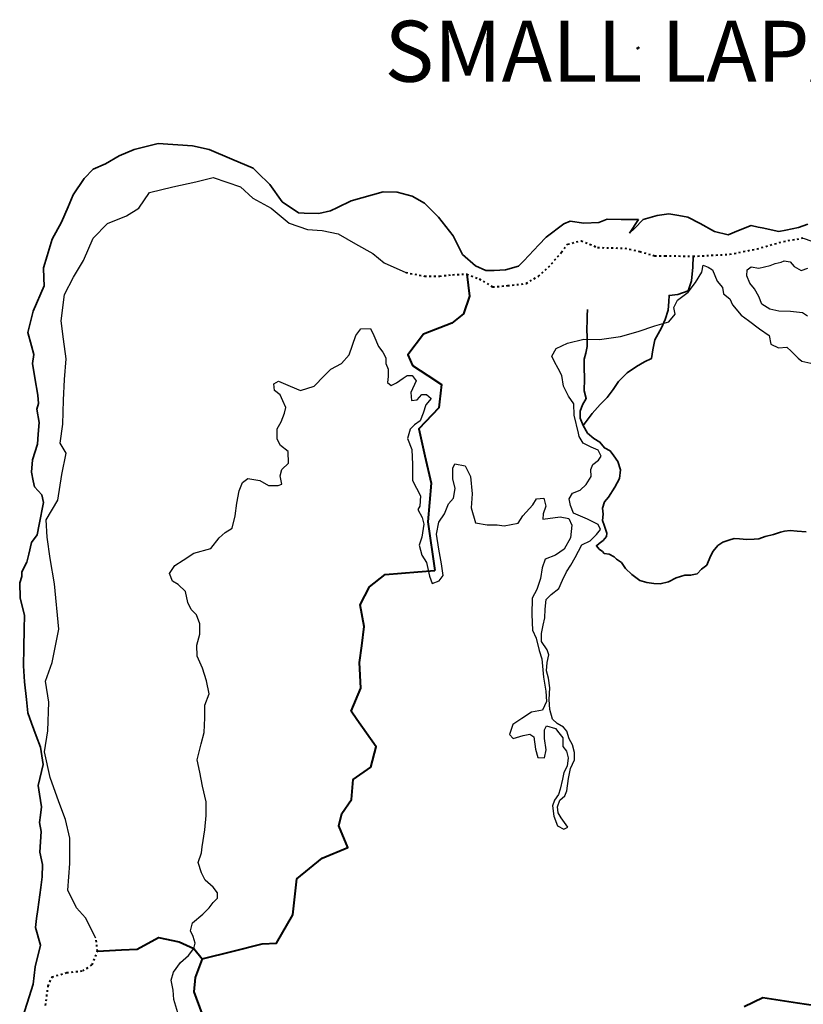
# Model space of a CAD drawing. Units: millimetres. Extents: x 45 to 19918, y 1096 to 28586.
# Drawn here: x 15169 to 15217, y 11385 to 11445 of the extents above; entities that cross this region are included whole.
import ezdxf

# ---------------------------------------------------------------- set-up
doc = ezdxf.new("R2010")
doc.units = ezdxf.units.MM
doc.header["$MEASUREMENT"] = 0
doc.linetypes.add('ACAD_ISO03W100', pattern=[30, 12, -18])
for name, color, linetype, lineweight in [('10 m Contour', 12, 'Continuous', 25), ('island bnd', 10, 'Continuous', 35), ('Katcha Rd Existing', 5, 'Continuous', 35), ('New Road Proposed', 6, 'Continuous', 40), ('Road disused', 170, 'ACAD_ISO03W100', 40)]:
    doc.layers.add(name, color=color, linetype=linetype, lineweight=lineweight)
for name, color, linetype in [('ASHADE', 7, 'Continuous'), ('Existing Road', 8, 'Continuous'), ('open', 71, 'Continuous')]:
    doc.layers.add(name, color=color, linetype=linetype)
doc.layers.get('0').off()

# ---------------------------------------------------------------- blocks, each defined once
blk = doc.blocks.new('Plant - Rubber or Philodendron')
at = {"linetype": 'Continuous'}
for p, q in [((-16.2005, 11.4774), (-13.9899, 8.1064)), ((-16.2005, 11.4774), (-14.8639, 10.7964)), ((-16.0159, 6.3329), (-16.2005, 11.4774)), ((-14.0069, 5.8704), (-16.0159, 6.3329)), ((-15.3434, 6.5514), (-13.9984, 6.9884)), ((-14.8639, 10.7964), (-12.6195, 11.8975)), ((-13.5868, 2.2894), (-14.0069, 5.8704)), ((-13.9899, 8.1064), (-9.5434, 4.7185)), ((-10.6784, 2.491), (-13.5868, 2.2894)), ((-13.3174, 8.325), (-13.0735, 11.0065)), ((-13.1329, 3.1804), (-10.6614, 4.727)), ((-12.6195, 11.8975), (-12.1909, 9.4345)), ((-12.1909, 9.4345), (-8.3829, 10.3)), ((-9.5858, -0.8715), (-10.6784, 2.491)), ((-9.5434, 4.7185), (-4.1917, 2.9888)), ((-9.1318, 0.0195), (-5.9793, 2.9025)), ((-8.8369, 9.409), (-9.0894, 5.6095)), ((-8.3829, 10.3), (-7.0549, 8.501)), ((-7.1228, -0.443), (-3.5248, 2.2131)), ((-7.0549, 8.501), (-3.0284, 8.6941)), ((-4.8529, 4.012), (-5.7184, 7.82)), ((-3.5248, 2.2131), (-3.3011, 2.4355)), ((-3.3011, 2.4355), (-0.5306, 1.7947)), ((-3.0284, 8.6941), (-3.0709, 3.1041)), ((-3.0709, 3.1041), (0.0797, 2.3163)), ((-0.5306, 1.7947), (-0.2255, -0.5527)), ((-0.5306, 1.7947), (-0.5306, 1.7947)), ((0.0797, 2.3163), (0.4866, -0.031)), ((0.4866, -0.031), (2.1141, 0.2298)), ((2.1141, 0.2298), (5.4346, 3.9146)), ((6.1032, 3.6844), (2.8262, -0.031)), ((4.6914, 8.8812), (5.3859, 11.2828)), ((4.6914, 8.8812), (5.5014, 4.4831)), ((5.3859, 11.2828), (8.8871, 10.7908)), ((5.4346, 3.9146), (5.5014, 4.4831)), ((5.9878, 10.4842), (7.1971, 6.3869)), ((11.1089, 1.1958), (6.1032, 3.6844)), ((10.3916, 8.7942), (6.2847, 4.4028)), ((7.7005, 4.8881), (11.5025, 3.9967)), ((8.8871, 10.7908), (9.9809, 13.4933)), ((9.9809, 13.4933), (13.3837, 12.301)), ((15.3859, 11.3055), (10.3916, 8.7942)), ((10.5828, 12.6946), (10.8893, 9.7953)), ((14.2977, 6.1031), (10.9934, 7.9956)), ((12.7005, 4.8994), (11.1089, 1.1958)), ((14.8995, 5.3044), (12.7005, 4.8994)), ((13.3837, 12.301), (14.68, 13.9039)), ((14.5816, 13.2037), (14.3848, 11.8033)), ((14.68, 13.9039), (19.3848, 11.8146)), ((15.7909, 9.1065), (14.8995, 5.3044)), ((15.2875, 10.6053), (17.5907, 9.2105)), ((19.3848, 11.8146), (15.3859, 11.3055)), ((18.1925, 8.4119), (15.7909, 9.1065)), ((19.3848, 11.8146), (18.1868, 10.9119)), ((18.1868, 10.9119), (18.1925, 8.4119)), ((-18.008, -14.1781), (-16.8101, -13.2754)), ((-18.008, -14.1781), (-14.0091, -13.669)), ((-13.3032, -16.2674), (-18.008, -14.1781)), ((-16.8157, -10.7754), (-14.4141, -11.4699)), ((-16.8101, -13.2754), (-16.8157, -10.7754)), ((-13.9107, -12.9688), (-16.2139, -11.574)), ((-14.4141, -11.4699), (-13.5228, -7.6679)), ((-14.0091, -13.669), (-9.0148, -11.1577)), ((-13.5228, -7.6679), (-11.3237, -7.2629)), ((-12.0069, -14.6645), (-13.3032, -16.2674)), ((-13.2048, -15.5672), (-13.008, -14.1668)), ((-12.921, -8.4665), (-9.6166, -10.359)), ((-8.6042, -15.8568), (-12.0069, -14.6645)), ((-11.3237, -7.2629), (-9.7321, -3.5593)), ((-6.3237, -7.2516), (-10.1257, -6.3602)), ((-9.7321, -3.5593), (-4.7264, -6.0479)), ((-7.1228, -0.443), (-9.5858, -0.8715)), ((-9.206, -15.0581), (-9.5126, -12.1588)), ((-9.0148, -11.1577), (-4.9047, -6.8122)), ((-7.5103, -13.1543), (-8.6042, -15.8568)), ((-4.0092, -13.6463), (-7.5103, -13.1543)), ((-4.611, -12.8477), (-5.8203, -8.7504)), ((-2.019, -3.6148), (-4.7264, -6.0479)), ((-4.1246, -6.8466), (-4.0579, -6.2781)), ((-3.3146, -11.2447), (-4.1246, -6.8466)), ((-4.0579, -6.2781), (-0.9375, -3.1608)), ((-3.3146, -11.2447), (-4.0092, -13.6463)), ((-2.019, -3.6148), (-0.2255, -0.5527)), ((-0.9375, -3.1608), (0.5883, -0.8135)), ((0.5883, -0.8135), (2.2447, -2.0916)), ((2.8262, -0.031), (1.3003, -0.5527)), ((1.3003, -0.5527), (2.4193, -1.4655)), ((2.2447, -2.0916), (6.7108, -2.6626)), ((2.4193, -1.4655), (6.895, -2.1175)), ((4.943, -7.9659), (6.7108, -2.6626)), ((8.8321, -9.0266), (4.943, -7.9659)), ((11.6605, -0.5413), (6.895, -2.1175)), ((12.3677, -6.1981), (7.219, -2.6772)), ((8.125, -4.0768), (7.7715, -7.9659)), ((8.3544, -2.7453), (13.1973, -2.1704)), ((9.5392, -11.1479), (8.8321, -9.0266)), ((13.4283, -11.5015), (9.5392, -11.1479)), ((10.2463, -10.4408), (11.6605, -6.9053)), ((11.6605, -0.5413), (14.1354, -0.8948)), ((15.5496, -10.7943), (12.3677, -6.1981)), ((13.0748, -13.9763), (13.4283, -11.5015)), ((15.5496, -13.6228), (13.0748, -13.9763)), ((16.2567, -5.8446), (13.4283, -6.5517)), ((14.8425, -10.7943), (13.7819, -13.2692)), ((14.1354, -0.8948), (14.1354, -4.4304)), ((14.1354, -4.4304), (16.9638, -5.1375)), ((16.6103, -14.6834), (15.5496, -10.7943)), ((16.6103, -14.6834), (15.5496, -13.6228)), ((17.3174, -9.7337), (15.9032, -9.7337)), ((16.9638, -5.1375), (16.2567, -8.673)), ((16.2567, -8.673), (18.0245, -9.7337)), ((18.0245, -9.7337), (16.6103, -14.6834))]:
    blk.add_line(p, q, dxfattribs=at)
for centre, radius, start, end in [((0.0308, 0.1664), 6, 178.6147, 235.1169), ((0.0308, 0.1664), 5, 168.1647, 238.6725), ((0, 0), 6.1275, 34.37569, 120.1028), ((-0.0601, -0.2075), 5.2461, 33.82192, 124.9414), ((-0.2664, 0.1682), 5.2775, 338.4094, 20.03007), ((-0.098, 0.1364), 6.1288, 341.2017, 26.09184), ((-0.0234, 0.3825), 6.1492, 242.5812, 331.2714), ((-0.1102, 0.4886), 5.2883, 247.3711, 327.472)]:
    blk.add_arc(centre, radius, start, end, dxfattribs=at)
blk = doc.blocks.new('A$C195A2FFB')
at = {"layer": '10 m Contour'}
for points in [[(-4970.272, -152.03), (-4996.283, -65.39), (-5002.063, -4.742), (-5013.623, 61.682), (-4999.173, 113.666), (-4952.931, 177.201), (-4900.909, 223.409), (-4866.227, 269.617), (-4857.557, 304.273), (-4869.118, 347.593), (-4886.458, 385.137), (-4874.898, 437.12), (-4805.535, 494.88), (-4765.073, 535.312), (-4739.062, 569.968), (-4710.161, 598.848), (-4710.161, 633.504), (-4739.062, 671.047), (-4791.084, 717.255), (-4814.205, 766.351), (-4837.326, 832.775), (-4814.205, 896.311), (-4811.221, 935.773), (-4793.88, 1048.404), (-4785.21, 1140.82), (-4785.21, 1230.348), (-4808.331, 1334.315), (-4825.672, 1426.731), (-4843.012, 1507.595), (-4817.001, 1611.562), (-4796.77, 1686.65), (-4793.88, 1781.954), (-4793.88, 1865.705), (-4764.979, 1940.793), (-4782.32, 2024.545), (-4808.315, 2108.085), (-4842.997, 2186.061), (-4845.887, 2258.261), (-4825.656, 2330.461), (-4825.656, 2399.772), (-4848.777, 2457.532), (-4883.458, 2492.188), (-4903.689, 2538.396), (-4921.03, 2610.596), (-4967.272, 2656.803), (-5004.843, 2679.907), (-5025.074, 2729.003), (-4990.393, 2780.987), (-4935.48, 2815.643), (-4866.118, 2861.851), (-4753.403, 2893.619), (-4698.491, 2962.93), (-4660.919, 2997.586), (-4614.677, 3026.466), (-4594.447, 3107.33), (-4582.886, 3191.081), (-4568.436, 3271.945), (-4545.315, 3326.817), (-4510.633, 3352.809), (-4432.6, 3338.369), (-4374.798, 3306.601), (-4311.215, 3306.601), (-4288.094, 3315.265), (-4299.655, 3370.137), (-4288.094, 3410.569), (-4244.742, 3453.888), (-4247.095, 3528.57), (-4296.227, 3569.002), (-4319.348, 3609.434), (-4319.348, 3678.746), (-4293.337, 3724.954), (-4270.216, 3779.825), (-4261.546, 3817.369), (-4281.777, 3860.689), (-4299.117, 3901.121), (-4336.689, 3930.001), (-4339.579, 3973.321), (-4310.678, 3990.649), (-4232.645, 3958.881), (-4166.172, 3930.001), (-4076.578, 3958.881), (-4010.106, 4025.304), (-3966.754, 4068.624), (-3897.391, 4106.168), (-3845.369, 4163.928), (-3825.138, 4227.464), (-3802.017, 4290.999), (-3770.226, 4334.319), (-3706.643, 4337.207), (-3683.522, 4290.999), (-3654.621, 4218.8), (-3625.72, 4181.256), (-3605.489, 4143.712), (-3605.489, 4106.168), (-3591.039, 4068.624), (-3591.039, 4022.416), (-3593.929, 3981.985), (-3570.808, 3961.769), (-3536.126, 3979.097), (-3492.775, 4010.865), (-3466.764, 4028.192), (-3432.082, 4028.192), (-3406.071, 3993.537), (-3440.752, 3915.561), (-3437.862, 3863.577), (-3400.291, 3869.353), (-3368.499, 3904.009), (-3339.598, 3904.009), (-3307.807, 3878.017), (-3342.488, 3834.697), (-3359.829, 3779.825), (-3380.06, 3730.73), (-3417.631, 3704.738), (-3446.533, 3675.858), (-3463.873, 3615.21), (-3434.237, 3541.529), (-3431.347, 3443.338), (-3431.347, 3339.37), (-3379.325, 3238.291), (-3382.215, 3171.867), (-3396.666, 3148.763), (-3367.764, 3096.779), (-3356.204, 3053.459), (-3370.655, 2966.82), (-3387.995, 2914.836), (-3370.655, 2848.412), (-3338.863, 2802.204), (-3318.632, 2712.676), (-3301.292, 2663.581), (-3255.05, 2680.909), (-3229.039, 2715.565), (-3240.599, 2793.54), (-3257.94, 2888.844), (-3272.391, 2987.035), (-3257.94, 3065.011), (-3220.368, 3119.883), (-3194.357, 3186.307), (-3162.566, 3223.851), (-3151.006, 3287.386), (-3165.456, 3350.922), (-3165.456, 3420.234), (-3153.896, 3449.114), (-3084.533, 3434.674), (-3049.852, 3365.362), (-3038.291, 3252.73), (-3046.961, 3160.315), (-3018.06, 3062.123), (-2940.027, 3047.683), (-2876.444, 3047.683), (-2830.203, 3041.907), (-2737.719, 3059.235), (-2705.927, 3108.331), (-2642.345, 3180.531), (-2616.334, 3218.075), (-2570.092, 3223.851), (-2555.641, 3171.867), (-2572.982, 3119.883), (-2575.872, 3085.227), (-2461.144, 3101.443), (-2406.232, 3089.891), (-2386.001, 3046.571), (-2394.671, 2962.82), (-2435.133, 2887.732), (-2492.935, 2850.188), (-2559.408, 2824.196), (-2579.639, 2766.436), (-2591.199, 2697.125), (-2614.32, 2624.925), (-2646.112, 2567.165), (-2649.002, 2460.309), (-2643.221, 2356.342), (-2620.1, 2304.358), (-2599.87, 2223.494), (-2582.529, 2168.623), (-2571.292, 2048.645), (-2556.841, 1956.229), (-2551.061, 1889.805), (-2577.072, 1832.045), (-2649.325, 1820.493), (-2712.908, 1777.174), (-2773.6, 1739.63), (-2793.831, 1673.206), (-2770.71, 1647.214), (-2704.237, 1667.43), (-2660.886, 1676.094), (-2634.875, 1658.766), (-2623.314, 1577.902), (-2608.864, 1523.03), (-2565.512, 1520.142), (-2553.951, 1572.126), (-2565.512, 1647.214), (-2565.361, 1704.168), (-2550.91, 1730.159), (-2493.108, 1712.831), (-2469.987, 1683.952), (-2443.976, 1652.184), (-2443.976, 1594.424), (-2420.855, 1562.656), (-2409.295, 1519.336), (-2415.075, 1464.464), (-2438.196, 1424.033), (-2446.866, 1380.713), (-2461.317, 1314.289), (-2472.877, 1279.633), (-2498.888, 1242.089), (-2513.339, 1204.545), (-2504.669, 1138.122), (-2478.657, 1074.586), (-2438.196, 1051.482), (-2412.185, 1065.922), (-2455.536, 1126.57), (-2475.767, 1158.338), (-2478.657, 1198.769), (-2464.207, 1242.089), (-2432.416, 1270.969), (-2417.965, 1302.737), (-2406.404, 1383.601), (-2394.844, 1450.024), (-2368.833, 1507.784), (-2368.833, 1553.992), (-2380.393, 1605.976), (-2403.514, 1643.52), (-2417.965, 1695.504), (-2441.086, 1721.495), (-2481.548, 1744.599), (-2513.339, 1773.479), (-2530.68, 1837.015), (-2533.57, 1903.439), (-2530.607, 1980.076), (-2539.278, 2043.612), (-2550.838, 2089.819), (-2547.948, 2144.691), (-2536.388, 2196.675), (-2547.948, 2228.443), (-2585.52, 2283.315), (-2585.52, 2335.299), (-2573.959, 2390.17), (-2562.399, 2439.266), (-2559.509, 2494.138), (-2553.728, 2557.674), (-2521.937, 2592.33), (-2469.915, 2629.873), (-2446.794, 2684.745), (-2420.783, 2739.617), (-2391.882, 2782.937), (-2362.98, 2834.921), (-2319.368, 2917.518), (-2264.456, 2943.51), (-2223.994, 2983.942), (-2197.983, 3018.598), (-2212.434, 3050.366), (-2281.797, 3085.022), (-2328.038, 3105.237), (-2374.28, 3125.453), (-2394.511, 3174.549), (-2403.181, 3217.869), (-2380.061, 3255.413), (-2330.929, 3275.629), (-2290.467, 3313.173), (-2258.676, 3365.156), (-2261.566, 3411.364), (-2247.115, 3443.132), (-2209.544, 3472.012), (-2192.203, 3498.004), (-2212.434, 3538.436), (-2258.676, 3558.652), (-2310.698, 3584.644), (-2336.709, 3627.964), (-2342.405, 3649.084), (-2369.095, 3767.616), (-2372.06, 3841.699), (-2407.646, 3892.075), (-2440.266, 3957.268), (-2452.128, 4028.387), (-2475.968, 4074.102), (-2499.692, 4118.552), (-2517.485, 4154.111), (-2487.83, 4204.488), (-2413.693, 4240.047), (-2306.935, 4266.717), (-2203.143, 4263.754), (-2066.731, 4284.497), (-1951.076, 4317.093), (-1841.353, 4352.653), (-1749.423, 4379.323), (-1707.906, 4429.699), (-1716.803, 4474.148), (-1693.079, 4521.561), (-1621.907, 4574.901), (-1574.459, 4637.13), (-1532.942, 4705.286), (-1524.046, 4752.699), (-1491.426, 4737.883), (-1461.771, 4720.103), (-1432.116, 4646.02), (-1396.53, 4604.534), (-1390.599, 4563.048), (-1349.082, 4530.451), (-1331.289, 4491.928), (-1274.945, 4423.772), (-1227.497, 4388.213), (-1153.36, 4334.873), (-1091.084, 4290.423), (-1079.222, 4234.121), (-1028.809, 4210.414), (-975.43, 4213.377), (-945.775, 4186.708), (-901.293, 4142.258), (-876.009, 4121.639), (-798.906, 4103.86)], [(-840.423, 4417.97), (-873.044, 4438.713), (-950.146, 4447.603), (-1027.249, 4450.566), (-1086.559, 4462.42), (-1139.938, 4495.016), (-1157.731, 4545.392), (-1187.386, 4595.768), (-1217.04, 4634.291), (-1237.799, 4681.704), (-1234.833, 4720.227), (-1208.144, 4740.97), (-1157.731, 4732.08), (-1083.593, 4749.86), (-1050.973, 4761.713), (-1012.422, 4770.603), (-991.663, 4779.493), (-953.112, 4773.567), (-926.422, 4743.934), (-881.94, 4717.264), (-837.458, 4732.08)]]:
    blk.add_lwpolyline(points, dxfattribs=at)
at = {"layer": 'Existing Road'}
blk.add_line((-867.652, 4928.5), (-760.073, 4892.667), dxfattribs=at)
blk.add_lwpolyline([(-5508.252, 337.804), (-5576.535, 470.486), (-5634.596, 535.757), (-5692.658, 651.794), (-5678.142, 825.85), (-5678.142, 992.654), (-5707.173, 1115.943), (-5750.719, 1231.981), (-5808.781, 1391.532), (-5845.069, 1558.335), (-5823.296, 1696.13), (-5816.038, 1884.69), (-5837.811, 2022.484), (-5794.265, 2145.774), (-5750.719, 2363.344), (-5779.75, 2660.689), (-5808.781, 2827.493), (-5828.395, 2966.75), (-5833.817, 3080.522), (-5757.913, 3210.548), (-5730.804, 3378.497), (-5703.696, 3519.358), (-5741.648, 3584.371), (-5725.383, 3708.978), (-5719.961, 3866.092), (-5714.539, 4001.536), (-5703.696, 4136.979), (-5719.961, 4267.004), (-5736.226, 4386.194), (-5714.539, 4559.562), (-5654.9, 4673.334), (-5589.84, 4781.688), (-5524.779, 4927.967), (-5432.61, 5025.486), (-5307.91, 5074.246), (-5226.078, 5125.407), (-5155.595, 5228.344), (-5003.787, 5266.268), (-4851.979, 5298.775), (-4738.123, 5325.863), (-4559.206, 5266.268), (-4477.88, 5190.42), (-4358.602, 5125.407), (-4239.325, 5027.888), (-4120.047, 4984.547), (-4022.456, 4979.129), (-3919.443, 4957.458), (-3805.587, 4892.445), (-3691.731, 4827.432), (-3615.827, 4767.837), (-3474.862, 4702.825)], dxfattribs=at)
at = {"layer": 'island bnd'}
for p, q in [((-5256.763, 5510.256), (-5354.942, 5469.157)), ((-5100.206, 5548.704), (-5256.763, 5510.256)), ((-4873.332, 5535.446), (-5100.206, 5548.704)), ((-4765.341, 5510.6), (-4873.332, 5535.446)), ((-4615.942, 5446.619), (-4765.341, 5510.6)), ((-5354.942, 5469.157), (-5445.901, 5415.916)), ((-4476.633, 5386.959), (-4615.942, 5446.619)), ((-5526.833, 5381.446), (-5585.21, 5320.46)), ((-5445.901, 5415.916), (-5526.833, 5381.446)), ((-4448.345, 5359.571), (-4476.633, 5386.959)), ((-5585.21, 5320.46), (-5656.855, 5213.072)), ((-4367.413, 5281.35), (-4448.345, 5359.571)), ((-4286.481, 5166.008), (-4367.413, 5281.35)), ((-3622.2, 5232.514), (-3833.153, 5174.18)), ((-3530.654, 5229.862), (-3622.2, 5232.514)), ((-5656.855, 5213.072), (-5690.023, 5134.852)), ((-3833.153, 5174.18), (-3923.372, 5130.429)), ((-3432.474, 5204.673), (-3530.654, 5229.862)), ((-3351.543, 5158.271), (-3432.474, 5204.673)), ((-5690.023, 5134.852), (-5733.009, 5033.48)), ((-4179.053, 5094.314), (-4286.481, 5166.008)), ((-3969.428, 5108.095), (-4045.433, 5090.656)), ((-3923.372, 5130.429), (-3969.428, 5108.095)), ((-3261.324, 5066.792), (-3351.543, 5158.271)), ((-4142.286, 5093.308), (-4179.053, 5094.314)), ((-4045.433, 5090.656), (-4142.286, 5093.308)), ((-3163.398, 4943.031), (-3261.324, 5066.792)), ((-2397.077, 5040.078), (-2438.206, 5022.843)), ((-2306.858, 5028.146), (-2397.077, 5040.078)), ((-2154.176, 5053.088), (-2208.678, 5032.124)), ((-2061.409, 5052.01), (-2154.176, 5053.088)), ((-1947.308, 5050.685), (-2061.409, 5052.01)), ((-2007.005, 4960.539), (-1947.308, 5050.685)), ((-1916.793, 5050.685), (-1975.17, 4992.351)), ((-1826.574, 5078.526), (-1916.793, 5050.685)), ((-1748.65, 5088.252), (-1826.574, 5078.526)), ((-1683.285, 5077.2), (-1748.65, 5088.252)), ((-1624.048, 5067.184), (-1683.285, 5077.2)), ((-1544.501, 5024.128), (-1624.048, 5067.184)), ((-5733.009, 5033.48), (-5795.285, 4922.041)), ((-2438.206, 5022.843), (-2554.419, 4935.076)), ((-2208.678, 5032.124), (-2306.858, 5028.146)), ((-1975.17, 4992.351), (-2007.005, 4960.539)), ((-1448.975, 4972.423), (-1544.501, 5024.128)), ((-1291.091, 4979.052), (-1359.692, 4951.568)), ((-1209.95, 5011.559), (-1291.091, 4979.052)), ((-1163.732, 5001.858), (-1209.95, 5011.559)), ((-1137.188, 4996.287), (-1163.732, 5001.858)), ((-1027.266, 4973.215), (-1137.188, 4996.287)), ((-981.174, 4982.129), (-1027.266, 4973.215)), ((-898.915, 4998.038), (-981.174, 4982.129)), ((-837.885, 5020.576), (-898.915, 4998.038)), ((-5795.285, 4922.041), (-5828.454, 4812.002)), ((-3102.367, 4821.06), (-3163.398, 4943.031)), ((-2554.419, 4935.076), (-2602.182, 4884.697)), ((-1359.692, 4951.568), (-1448.975, 4972.423)), ((-2602.182, 4884.697), (-2700.424, 4781.074)), ((-5828.454, 4812.002), (-5852.237, 4733.1)), ((-3017.455, 4748.142), (-3102.367, 4821.06)), ((-2700.424, 4781.074), (-2735.016, 4744.587)), ((-5852.237, 4733.1), (-5849.682, 4666.167)), ((-2949.353, 4715.757), (-3017.455, 4748.142)), ((-2895.394, 4717.649), (-2949.353, 4715.757)), ((-2819.769, 4720.301), (-2895.394, 4717.649)), ((-2735.016, 4744.587), (-2819.769, 4720.301)), ((-5849.682, 4666.167), (-5847.783, 4616.425)), ((-5847.783, 4616.425), (-5920.108, 4450.424)), ((-5920.108, 4450.424), (-5941.336, 4362.923)), ((-5941.336, 4362.923), (-5954.389, 4309.119)), ((-5954.389, 4309.119), (-5930.722, 4222.391)), ((-5930.722, 4222.391), (-5915.355, 4166.078)), ((-5915.355, 4166.078), (-5924.201, 4106.105)), ((-5924.201, 4106.105), (-5908.28, 4011.975)), ((-5908.28, 4011.975), (-5889.196, 3899.146)), ((-5889.196, 3899.146), (-5884.398, 3844.927)), ((-5884.398, 3844.927), (-5895.012, 3806.48)), ((-5895.012, 3806.48), (-5880.418, 3720.305)), ((-5880.418, 3720.305), (-5885.725, 3643.41)), ((-5885.725, 3643.41), (-5891.094, 3578.548)), ((-5891.094, 3578.548), (-5922.936, 3473.812)), ((-5922.936, 3473.812), (-5929.57, 3394.266)), ((-5929.57, 3394.266), (-5918.956, 3337.258)), ((-5918.956, 3337.258), (-5911.459, 3296.995)), ((-5911.459, 3296.995), (-5861.905, 3245.779)), ((-5861.905, 3245.779), (-5851.291, 3195.4)), ((-5851.291, 3195.4), (-5879.153, 3050.89)), ((-5879.153, 3050.89), (-5892.245, 2982.986)), ((-5892.245, 2982.986), (-5929.57, 2932.897)), ((-5929.57, 2932.897), (-5948.174, 2854.901)), ((-5948.174, 2854.901), (-5960.415, 2803.584)), ((-5960.415, 2803.584), (-5993.284, 2740.884)), ((-5993.284, 2740.884), (-5993.284, 2709.066)), ((-5993.284, 2709.066), (-6007.878, 2667.967)), ((-6007.878, 2667.967), (-6003.898, 2569.86)), ((-6003.898, 2569.86), (-5977.363, 2454.517)), ((-5977.363, 2454.517), (-5978.69, 2365.69)), ((-5978.69, 2365.69), (-5980.547, 2241.332)), ((-5980.547, 2241.332), (-5982.31, 2123.305)), ((-5982.31, 2123.305), (-5977.317, 2018.613)), ((-5977.317, 2018.613), (-5964.049, 1903.271)), ((-5964.049, 1903.271), (-5953.844, 1814.55)), ((-5953.844, 1814.55), (-5929.554, 1748.156)), ((-5929.554, 1748.156), (-5899.008, 1664.663)), ((-5899.008, 1664.663), (-5871.962, 1590.737)), ((-5871.962, 1590.737), (-5853.842, 1476.779)), ((-5853.842, 1476.779), (-5875.07, 1385.3)), ((-5875.07, 1385.3), (-5885.919, 1338.55)), ((-5885.919, 1338.55), (-5877.724, 1281.89)), ((-5877.724, 1281.89), (-5865.765, 1199.202)), ((-5865.765, 1199.202), (-5872.312, 1144.3)), ((-5872.312, 1144.3), (-5878.191, 1094.998)), ((-5878.191, 1094.998), (-5867.005, 1036.912)), ((-5867.005, 1036.912), (-5870.985, 967.972)), ((-5870.985, 967.972), (-5874.884, 900.429)), ((-5874.884, 900.429), (-5859.044, 820.811)), ((-5859.044, 820.811), (-5860.371, 738.613)), ((-5860.371, 738.613), (-5869.658, 669.673)), ((-5869.658, 669.673), (-5889.199, 524.623)), ((-5889.199, 524.623), (-5896.968, 466.948)), ((-5896.968, 466.948), (-5905.095, 406.626)), ((-5905.095, 406.626), (-5870.965, 290.618)), ((-5870.965, 290.618), (-5906.787, 148.76)), ((-5906.787, 148.76), (-5920.055, 36.069)), ((-5920.055, 36.069), (-5999.787, -220.877))]:
    blk.add_line(p, q, dxfattribs=at)
at = {"layer": 'Katcha Rd Existing'}
for points in [[(-2311.147, 3700.293), (-2251.095, 3778.67), (-2198.757, 3838.439), (-2153.897, 3883.266), (-2114.021, 3935.564), (-2079.13, 3987.861), (-2021.808, 4045.14), (-1961.995, 4087.476), (-1909.658, 4117.36), (-1862.305, 4139.774), (-1854.828, 4197.052), (-1839.875, 4261.802), (-1797.507, 4341.494), (-1772.584, 4396.282), (-1752.646, 4456.051), (-1750.154, 4513.329), (-1747.662, 4553.175), (-1690.34, 4558.156), (-1623.012, 4584.244), (-1600.581, 4648.994), (-1590.612, 4738.647), (-1590.222, 4809.729)], [(-847.143, 3001.671), (-907.636, 3005.888), (-952.654, 3010.105), (-989.231, 3007.294), (-1017.367, 3000.265), (-1062.384, 2984.802), (-1117.25, 2972.15), (-1158.047, 2956.687), (-1188.997, 2953.875), (-1238.235, 2952.47), (-1284.66, 2956.687), (-1321.237, 2958.093), (-1355, 2946.847), (-1395.797, 2935.601), (-1428.154, 2911.703), (-1457.697, 2876.559), (-1475.985, 2842.821), (-1500.81, 2784.751), (-1534.573, 2756.636), (-1562.709, 2727.115), (-1606.32, 2717.275), (-1644.304, 2717.275), (-1700.576, 2700.406), (-1751.221, 2675.103), (-1806.087, 2661.045), (-1846.884, 2663.857), (-1893.309, 2669.48), (-1938.326, 2683.537), (-1965.056, 2701.812), (-1991.785, 2721.492), (-2032.582, 2762.259), (-2059.312, 2800.214), (-2091.668, 2822.706), (-2107.143, 2838.169), (-2140.906, 2855.038), (-2173.263, 2860.661), (-2184.517, 2873.313), (-2207.026, 2888.776), (-2223.908, 2911.268), (-2205.619, 2926.731), (-2178.89, 2946.412), (-2157.788, 2971.715), (-2154.974, 2992.802), (-2174.073, 3045.326), (-2184.042, 3077.701), (-2179.058, 3117.547), (-2184.042, 3157.393), (-2171.581, 3199.729), (-2144.166, 3229.614), (-2104.29, 3294.363), (-2071.891, 3351.642), (-2066.907, 3408.92), (-2084.353, 3463.708), (-2109.275, 3501.064), (-2134.197, 3533.438), (-2171.581, 3553.361), (-2201.488, 3590.717), (-2241.364, 3615.621), (-2283.732, 3650.486), (-2311.147, 3700.293), (-2331.084, 3747.61), (-2331.084, 3794.927), (-2316.131, 3834.773), (-2291.209, 3877.109), (-2303.67, 3926.917), (-2301.58, 4005.778), (-2304.072, 4082.98), (-2304.072, 4135.277), (-2294.103, 4175.123), (-2284.134, 4217.459), (-2284.134, 4272.248), (-2286.627, 4336.997), (-2284.134, 4384.314), (-2284.134, 4419.179), (-2281.642, 4461.515)]]:
    blk.add_lwpolyline(points, dxfattribs=at)
at = {"layer": 'New Road Proposed'}
for points in [[(-3073.812, 4693.44), (-3055.812, 4547.923), (-3096.31, 4431.577), (-3172.244, 4370.874), (-3359.548, 4300.055), (-3460.793, 4163.474), (-3430.42, 4092.655), (-3329.175, 4026.894), (-3240.921, 3969.571), (-3253.241, 3854.904), (-3257.47, 3815.537), (-3390.035, 3679.062), (-3349.424, 3500.806), (-3308.829, 3322.626), (-3330.18, 3066.993), (-3283.995, 2749.313)], [(-4811.01, 201.591), (-4606.442, 252.796), (-4417.768, 300.023), (-4324.145, 304.085), (-4215.076, 490.007), (-4189.412, 727.219), (-4022.6, 861.852), (-3854.568, 932.344), (-3913.531, 1073.419), (-3894.381, 1155.107), (-3830.864, 1246.786), (-3820.278, 1377.253), (-3703.831, 1458.353), (-3668.543, 1592.346), (-3795.577, 1772.177), (-3833.71, 1826.159), (-3770.876, 1976.692), (-3777.934, 2145.946), (-3763.819, 2255.255), (-3747.465, 2381.906), (-3774.405, 2523.24), (-3713.397, 2641.423), (-3611.064, 2722.524), (-3395.812, 2740.154), (-3283.995, 2749.313)], [(-5497.467, 251.581), (-5339.625, 259.744), (-5236.304, 265.088), (-5097.141, 342.128), (-4961.35, 313.052), (-4866.227, 269.617), (-4811.01, 201.591), (-4857.187, 79.621), (-4865.212, -15.057), (-4812.065, -157.843)], [(-1253.938, -110.311), (-1132.696, -52.158), (-904.761, -86.08), (-669.058, -121.159), (-475.269, -92.076), (-281.281, -72.692), (-96.994, -4.846), (96.994, 4.846), (266.732, -72.692), (451.02, -72.692), (586.811, -72.692), (635.308, -281.074)]]:
    blk.add_lwpolyline(points, dxfattribs=at)
at = {"layer": 'Road disused'}
for points in [[(-3474.862, 4702.825), (-3350.562, 4680.059), (-3252.36, 4680.059), (-3167.55, 4688.98), (-3073.812, 4693.44), (-2993.465, 4662.217), (-2904.19, 4608.692), (-2805.988, 4617.613), (-2685.468, 4630.994), (-2605.121, 4680.059), (-2538.165, 4738.044), (-2453.355, 4836.174), (-2413.181, 4889.699), (-2323.907, 4912.001), (-2216.777, 4867.397), (-2038.229, 4862.936), (-1940.027, 4840.634), (-1841.825, 4813.872), (-1774.869, 4813.872), (-1590.222, 4809.729), (-1349.181, 4823.11), (-1170.632, 4858.793), (-996.547, 4907.858), (-867.099, 4930.16)], [(-5839.017, -104.088), (-5821.04, 21.654), (-5795.873, 82.728), (-5698.801, 111.469), (-5594.539, 122.247), (-5533.419, 161.766), (-5497.467, 251.581), (-5508.252, 337.804)]]:
    blk.add_lwpolyline(points, dxfattribs=at)
at = {"layer": 'New Road Proposed', "ltscale": 0.002, "xscale": 0.2539999999999054, "yscale": 0.2539999999999054, "zscale": 0.254}
blk.add_blockref('Plant - Rubber or Philodendron', (-1951.616, 6175.627), dxfattribs=at)
blk = doc.blocks.new('A$C4A0C222E')
at = {"layer": 'open', "ltscale": 0.002, "xscale": 0.02500000000145519, "yscale": 0.0249999999996362, "zscale": 0.025}
blk.add_blockref('A$C195A2FFB', (153.95, 147.14), dxfattribs=at)
at = {"layer": 'Existing Road', "color": 0, "ltscale": 0.002, "insert": (63.59, 306.01), "char_height": 10, "width": 201.0093, "attachment_point": 1}
blk.add_mtext('{\\fArial|b1|i0|c0|p34;SMALL LAPATHY}', dxfattribs=at)
blk = doc.blocks.new('A$C255C2C8A')
at = {"layer": 'ASHADE', "ltscale": 0.002, "xscale": 0.375, "yscale": 0.375, "zscale": 0.375}
blk.add_blockref('A$C4A0C222E', (-2.019, -95.169), dxfattribs=at)

msp = doc.modelspace()

# ---------------------------------------------------------------- block references
at = {"layer": 'ASHADE', "ltscale": 0.002}
msp.add_blockref('A$C255C2C8A', (15169.771, 11425.708), dxfattribs=at)

doc.saveas('drawing.dxf')
